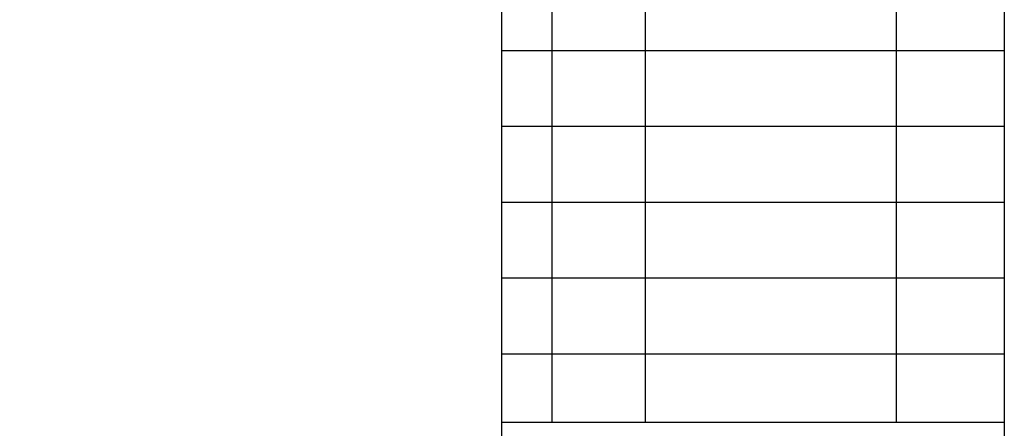
# Model space of a CAD drawing. Units: millimetres. Extents: x 6224 to 334650, y -69275 to 45987.
# Drawn here: x 117130 to 120558, y -55724 to -54302 of the extents above; entities that cross this region are included whole.
import ezdxf
from ezdxf.enums import TextEntityAlignment as Align

# ---------------------------------------------------------------- set-up
doc = ezdxf.new("R2010")
doc.units = ezdxf.units.MM
doc.header["$LTSCALE"] = 50
doc.header["$MEASUREMENT"] = 0
for name, color, linetype in [('3', 3, 'Continuous'), ('4', 4, 'Continuous'), ('7', 7, 'Continuous')]:
    doc.layers.add(name, color=color, linetype=linetype)
doc.styles.add('CHU', font='VHARIAL.ttf')
doc.styles.add('gay', font='romans.shx', dxfattribs={"width": 0.7, "bigfont": 'vns.shx'})

# ---------------------------------------------------------------- blocks, each defined once
blk = doc.blocks.new('khunga3_50')
at = {"layer": '4'}
blk.add_line((19080.9, -14675), (19080.9, -175), dxfattribs=at)
blk.add_lwpolyline([(325, -175), (20830.1, -175), (20830.1, -14675), (325, -14675)], close=True, dxfattribs=at)
at = {"layer": '7'}
for p, q in [((19255.8, -5047.4), (19255.8, -175)), ((19580.7, -5047.4), (19580.7, -175)), ((20455.2, -5047.4), (20455.2, -175)), ((20830.1, -3754.1), (19080.9, -3754.1)), ((20830.1, -4018), (19080.9, -4018)), ((20830.1, -4281.9), (19080.9, -4281.9)), ((20830.1, -4545.8), (19080.9, -4545.8)), ((20830.1, -4809.7), (19080.9, -4809.7)), ((20830.1, -5047.4), (19080.9, -5047.4))]:
    blk.add_line(p, q, dxfattribs=at)
at = {"layer": '3'}
for tag, height, style, width, p in [('#', 112.5, 'CHU', 0.7, (19933.5, -13309.2)), ('#', 112.5, 'CHU', 0.7, (19933.5, -13523.9)), ('1:75', 87.5, 'gay', 0.75, (19520.4, -14553.2)), ('#', 87.5, 'gay', 0.75, (20357.8, -14553.2))]:
    blk.add_attdef(tag, text='', height=height, dxfattribs=dict(at, style=style, width=width)).set_placement(p, align=Align.CENTER)

msp = doc.modelspace()

# ---------------------------------------------------------------- block references
at = {"layer": '7'}
msp.add_blockref('khunga3_50', (99727.9, -50655.5), dxfattribs=at)

doc.saveas('drawing.dxf')
